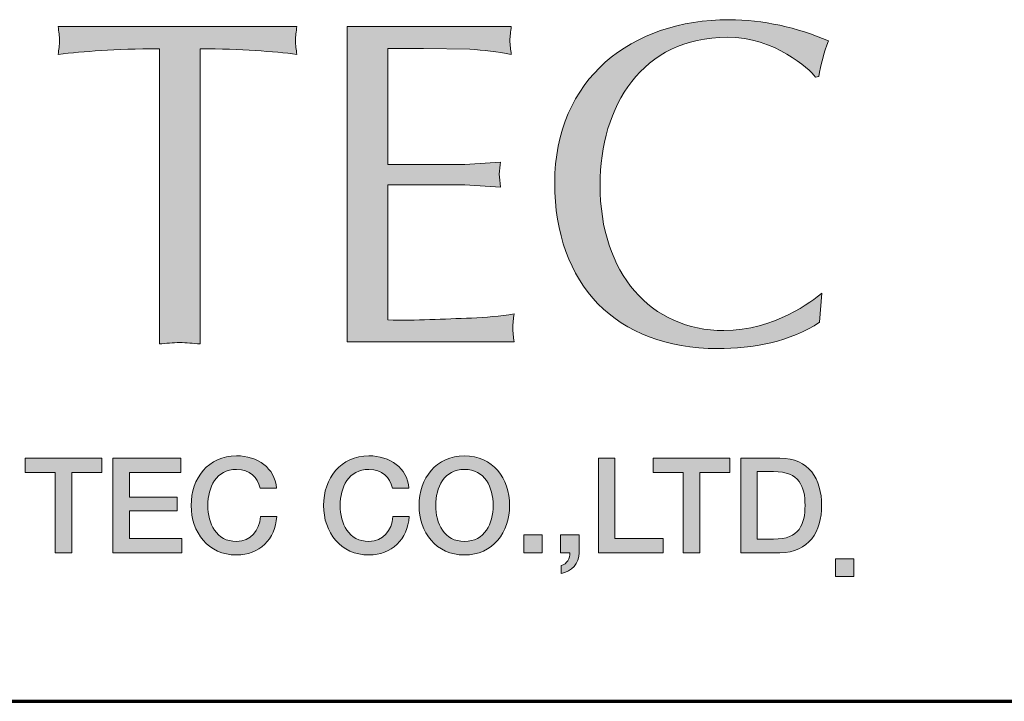
# Model space of a CAD drawing. Units: millimetres. Extents: x 0 to 1260, y 0 to 891.
# Drawn here: x 1110 to 1166, y 30 to 69 of the extents above; entities that cross this region are included whole.
import ezdxf

# ---------------------------------------------------------------- set-up
doc = ezdxf.new("R2010")
doc.units = ezdxf.units.MM
doc.header["$LTSCALE"] = 3
doc.layers.add('FORMAT', color=7, linetype='Continuous')

msp = doc.modelspace()

# ---------------------------------------------------------------- hatches: boundary and pattern name
at = {"linetype": 'Continuous'}
h = msp.add_hatch(color=7, dxfattribs=at)
edge = h.paths.add_edge_path(flags=0)
edge.add_spline(control_points=[(1150.229827, 51.363906), (1153.109527, 51.363906), (1155.347654, 53.070716), (1155.882733, 53.523319)], knot_values=[9, 9, 9, 9, 10, 10, 10, 10], weights=[1, 1, 1, 1], degree=3, periodic=0)
edge.add_line((1155.882733, 53.523319), (1155.748746, 51.843132))
edge.add_spline(control_points=[(1155.748746, 51.843132), (1154.071164, 50.722043), (1151.885127, 50.323845), (1149.858253, 50.323845)], knot_values=[0, 0, 0, 0, 1, 1, 1, 1], weights=[1, 1, 1, 1], degree=3, periodic=0)
edge.add_spline(control_points=[(1149.858253, 50.323845), (1143.99612, 50.323845), (1140.475136, 54.027722), (1140.475136, 59.867573)], knot_values=[1, 1, 1, 1, 2, 2, 2, 2], weights=[1, 1, 1, 1], degree=3, periodic=0)
edge.add_spline(control_points=[(1140.475136, 59.867573), (1140.475136, 65.863548), (1144.8993, 69.27413), (1150.525292, 69.27413)], knot_values=[2, 2, 2, 2, 3, 3, 3, 3], weights=[1, 1, 1, 1], degree=3, periodic=0)
edge.add_spline(control_points=[(1150.525292, 69.27413), (1152.46998, 69.27413), (1154.47023, 68.824421), (1156.255465, 68.050742)], knot_values=[3, 3, 3, 3, 4, 4, 4, 4], weights=[1, 1, 1, 1], degree=3, periodic=0)
edge.add_spline(control_points=[(1156.255465, 68.050742), (1155.987202, 67.383703), (1155.830064, 66.690474), (1155.696078, 65.99493)], knot_values=[4, 4, 4, 4, 5, 5, 5, 5], weights=[1, 1, 1, 1], degree=3, periodic=0)
edge.add_line((1155.696078, 65.99493), (1155.508265, 65.969608))
edge.add_spline(control_points=[(1155.508265, 65.969608), (1155.135533, 66.451295), (1153.162485, 68.26243), (1150.418798, 68.26243)], knot_values=[6, 6, 6, 6, 7, 7, 7, 7], weights=[1, 1, 1, 1], degree=3, periodic=0)
edge.add_spline(control_points=[(1150.418798, 68.26243), (1145.51396, 68.26243), (1143.087731, 64.289856), (1143.087731, 59.760644)], knot_values=[7, 7, 7, 7, 8, 8, 8, 8], weights=[1, 1, 1, 1], degree=3, periodic=0)
edge.add_spline(control_points=[(1143.087731, 59.760644), (1143.087731, 54.640357), (1146.018653, 51.363906), (1150.229827, 51.363906)], knot_values=[8, 8, 8, 8, 9, 9, 9, 9], weights=[1, 1, 1, 1], degree=3, periodic=0)
h = msp.add_hatch(color=7, dxfattribs=at)
edge = h.paths.add_edge_path(flags=0)
edge.add_spline(control_points=[(1125.603775, 67.277498), (1124.269407, 67.436372), (1122.406327, 67.598429), (1120.034213, 67.598429)], knot_values=[9, 9, 9, 9, 10, 10, 10, 10], weights=[1, 1, 1, 1], degree=3, periodic=0)
edge.add_line((1120.034213, 67.598429), (1120.034213, 50.592397))
edge.add_spline(control_points=[(1120.034213, 50.592397), (1119.607655, 50.620757), (1119.233187, 50.671111), (1118.860455, 50.671111)], knot_values=[0, 0, 0, 0, 1, 1, 1, 1], weights=[1, 1, 1, 1], degree=3, periodic=0)
edge.add_spline(control_points=[(1118.860455, 50.671111), (1118.461389, 50.671111), (1118.05885, 50.620757), (1117.686119, 50.592397)], knot_values=[1, 1, 1, 1, 2, 2, 2, 2], weights=[1, 1, 1, 1], degree=3, periodic=0)
edge.add_line((1117.686119, 50.592397), (1117.686119, 67.598429))
edge.add_spline(control_points=[(1117.686119, 67.598429), (1114.995389, 67.598429), (1113.371054, 67.436372), (1111.849741, 67.277498)], knot_values=[3, 3, 3, 3, 4, 4, 4, 4], weights=[1, 1, 1, 1], degree=3, periodic=0)
edge.add_spline(control_points=[(1111.849741, 67.277498), (1111.874628, 67.544603), (1111.929612, 67.80809), (1111.929612, 68.076498)], knot_values=[4, 4, 4, 4, 5, 5, 5, 5], weights=[1, 1, 1, 1], degree=3, periodic=0)
edge.add_spline(control_points=[(1111.929612, 68.076498), (1111.929612, 68.34259), (1111.874628, 68.582203), (1111.849741, 68.875354)], knot_values=[5, 5, 5, 5, 6, 6, 6, 6], weights=[1, 1, 1, 1], degree=3, periodic=0)
edge.add_line((1111.849741, 68.875354), (1125.603775, 68.875354))
edge.add_spline(control_points=[(1125.603775, 68.875354), (1125.574257, 68.582203), (1125.523614, 68.34259), (1125.523614, 68.076498)], knot_values=[7, 7, 7, 7, 8, 8, 8, 8], weights=[1, 1, 1, 1], degree=3, periodic=0)
edge.add_spline(control_points=[(1125.523614, 68.076498), (1125.523614, 67.80809), (1125.574257, 67.544603), (1125.603775, 67.277498)], knot_values=[8, 8, 8, 8, 9, 9, 9, 9], weights=[1, 1, 1, 1], degree=3, periodic=0)
h = msp.add_hatch(color=7, dxfattribs=at)
edge = h.paths.add_edge_path(flags=0)
edge.add_spline(control_points=[(1137.969036, 67.277498), (1137.170903, 67.436372), (1136.36872, 67.516677), (1135.571456, 67.568767)], knot_values=[16, 16, 16, 16, 17, 17, 17, 17], weights=[1, 1, 1, 1], degree=3, periodic=0)
edge.add_line((1135.571456, 67.568767), (1132.909086, 67.621725))
edge.add_line((1132.909086, 67.621725), (1130.851827, 67.621725))
edge.add_line((1130.851827, 67.621725), (1130.851827, 60.933823))
edge.add_line((1130.851827, 60.933823), (1134.984866, 60.933823))
edge.add_spline(control_points=[(1134.984866, 60.933823), (1135.78242, 60.933823), (1136.556822, 61.039449), (1137.355822, 61.066507)], knot_values=[1, 1, 1, 1, 2, 2, 2, 2], weights=[1, 1, 1, 1], degree=3, periodic=0)
edge.add_spline(control_points=[(1137.355822, 61.066507), (1137.332382, 60.853083), (1137.277398, 60.614628), (1137.277398, 60.375449)], knot_values=[2, 2, 2, 2, 3, 3, 3, 3], weights=[1, 1, 1, 1], degree=3, periodic=0)
edge.add_spline(control_points=[(1137.277398, 60.375449), (1137.277398, 60.158986), (1137.332382, 59.917781), (1137.355822, 59.627091)], knot_values=[3, 3, 3, 3, 4, 4, 4, 4], weights=[1, 1, 1, 1], degree=3, periodic=0)
edge.add_spline(control_points=[(1137.355822, 59.627091), (1136.556822, 59.657622), (1135.78242, 59.760644), (1134.984866, 59.760644)], knot_values=[4, 4, 4, 4, 5, 5, 5, 5], weights=[1, 1, 1, 1], degree=3, periodic=0)
edge.add_line((1134.984866, 59.760644), (1130.851827, 59.760644))
edge.add_line((1130.851827, 59.760644), (1130.851827, 51.976251))
edge.add_spline(control_points=[(1130.851827, 51.976251), (1132.478477, 51.922135), (1134.076477, 52.031234), (1135.679398, 52.083614)], knot_values=[7, 7, 7, 7, 8, 8, 8, 8], weights=[1, 1, 1, 1], degree=3, periodic=0)
edge.add_spline(control_points=[(1135.679398, 52.083614), (1136.503575, 52.111105), (1137.30489, 52.191555), (1138.129646, 52.323516)], knot_values=[8, 8, 8, 8, 9, 9, 9, 9], weights=[1, 1, 1, 1], degree=3, periodic=0)
edge.add_spline(control_points=[(1138.129646, 52.323516), (1138.10389, 52.031234), (1138.051511, 51.789306), (1138.051511, 51.521911)], knot_values=[9, 9, 9, 9, 10, 10, 10, 10], weights=[1, 1, 1, 1], degree=3, periodic=0)
edge.add_spline(control_points=[(1138.051511, 51.521911), (1138.051511, 51.25799), (1138.10389, 50.990016), (1138.129646, 50.722043)], knot_values=[10, 10, 10, 10, 11, 11, 11, 11], weights=[1, 1, 1, 1], degree=3, periodic=0)
edge.add_line((1138.129646, 50.722043), (1128.508073, 50.722043))
edge.add_line((1128.508073, 50.722043), (1128.508073, 68.875354))
edge.add_line((1128.508073, 68.875354), (1137.969036, 68.875354))
edge.add_spline(control_points=[(1137.969036, 68.875354), (1137.945885, 68.582203), (1137.890033, 68.34259), (1137.890033, 68.076498)], knot_values=[14, 14, 14, 14, 15, 15, 15, 15], weights=[1, 1, 1, 1], degree=3, periodic=0)
edge.add_spline(control_points=[(1137.890033, 68.076498), (1137.890033, 67.80809), (1137.945885, 67.544603), (1137.969036, 67.277498)], knot_values=[15, 15, 15, 15, 16, 16, 16, 16], weights=[1, 1, 1, 1], degree=3, periodic=0)
for points in [[(1109.950487, 43.188549), (1109.950487, 44.01099), (1114.363076, 44.01099), (1114.363076, 43.188549), (1112.629642, 43.188549), (1112.629642, 38.562971), (1111.676687, 38.562971), (1111.676687, 43.188549)], [(1114.995389, 38.562971), (1114.995389, 44.01099), (1118.918333, 44.01099), (1118.918333, 43.188549), (1115.950948, 43.188549), (1115.950948, 41.758973), (1118.696662, 41.758973), (1118.696662, 40.983413), (1115.950948, 40.983413), (1115.950948, 39.388306), (1118.969844, 39.388306), (1118.969844, 38.562971)], [(1142.992812, 38.562971), (1142.992812, 44.01099), (1143.948371, 44.01099), (1143.948371, 39.388306), (1146.717525, 39.388306), (1146.717525, 38.562971)], [(1147.877392, 43.188549), (1146.152639, 43.188549), (1146.152639, 44.01099), (1150.56436, 44.01099), (1150.56436, 43.188549), (1148.833819, 43.188549), (1148.833819, 38.562971), (1147.877392, 38.562971)], [(1138.6954, 38.562971), (1138.6954, 39.593193), (1139.757454, 39.593193), (1139.757454, 38.562971)], [(1156.655399, 37.18316), (1156.655399, 38.213381), (1157.715427, 38.213381), (1157.715427, 37.18316)]]:
    msp.add_hatch(color=7, dxfattribs=at).paths.add_polyline_path(points, flags=0)
h = msp.add_hatch(color=7, dxfattribs=at)
edge = h.paths.add_edge_path(flags=0)
edge.add_spline(control_points=[(1122.125331, 44.144109), (1123.355519, 44.135427), (1124.323522, 43.457101), (1124.439567, 42.279871)], knot_values=[8, 8, 8, 8, 9, 9, 9, 9], weights=[1, 1, 1, 1], degree=3, periodic=0)
edge.add_line((1124.439567, 42.279871), (1123.484297, 42.279871))
edge.add_spline(control_points=[(1123.484297, 42.279871), (1123.323687, 42.906685), (1122.919122, 43.365076), (1122.125331, 43.365076)], knot_values=[0, 0, 0, 0, 1, 1, 1, 1], weights=[1, 1, 1, 1], degree=3, periodic=0)
edge.add_spline(control_points=[(1122.125331, 43.365076), (1120.958808, 43.365076), (1120.469163, 42.33254), (1120.469163, 41.286112)], knot_values=[1, 1, 1, 1, 2, 2, 2, 2], weights=[1, 1, 1, 1], degree=3, periodic=0)
edge.add_spline(control_points=[(1120.469163, 41.286112), (1120.469163, 40.243158), (1120.958808, 39.210043), (1122.125331, 39.210043)], knot_values=[2, 2, 2, 2, 3, 3, 3, 3], weights=[1, 1, 1, 1], degree=3, periodic=0)
edge.add_spline(control_points=[(1122.125331, 39.210043), (1122.97237, 39.210043), (1123.43539, 39.845539), (1123.514683, 40.639041)], knot_values=[3, 3, 3, 3, 4, 4, 4, 4], weights=[1, 1, 1, 1], degree=3, periodic=0)
edge.add_line((1123.514683, 40.639041), (1124.444776, 40.639041))
edge.add_spline(control_points=[(1124.444776, 40.639041), (1124.365773, 39.335637), (1123.446098, 38.431589), (1122.125331, 38.431589)], knot_values=[5, 5, 5, 5, 6, 6, 6, 6], weights=[1, 1, 1, 1], degree=3, periodic=0)
edge.add_spline(control_points=[(1122.125331, 38.431589), (1120.491157, 38.431589), (1119.513604, 39.732099), (1119.513604, 41.286112)], knot_values=[6, 6, 6, 6, 7, 7, 7, 7], weights=[1, 1, 1, 1], degree=3, periodic=0)
edge.add_spline(control_points=[(1119.513604, 41.286112), (1119.513604, 42.844178), (1120.491157, 44.144109), (1122.125331, 44.144109)], knot_values=[7, 7, 7, 7, 8, 8, 8, 8], weights=[1, 1, 1, 1], degree=3, periodic=0)
h = msp.add_hatch(color=7, dxfattribs=at)
edge = h.paths.add_edge_path(flags=0)
edge.add_spline(control_points=[(1129.757072, 44.144109), (1130.98755, 44.135427), (1131.954684, 43.457101), (1132.069861, 42.279871)], knot_values=[8, 8, 8, 8, 9, 9, 9, 9], weights=[1, 1, 1, 1], degree=3, periodic=0)
edge.add_line((1132.069861, 42.279871), (1131.114302, 42.279871))
edge.add_spline(control_points=[(1131.114302, 42.279871), (1130.956296, 42.906685), (1130.552021, 43.365076), (1129.757072, 43.365076)], knot_values=[0, 0, 0, 0, 1, 1, 1, 1], weights=[1, 1, 1, 1], degree=3, periodic=0)
edge.add_spline(control_points=[(1129.757072, 43.365076), (1128.589391, 43.365076), (1128.100615, 42.33254), (1128.100615, 41.286112)], knot_values=[1, 1, 1, 1, 2, 2, 2, 2], weights=[1, 1, 1, 1], degree=3, periodic=0)
edge.add_spline(control_points=[(1128.100615, 41.286112), (1128.100615, 40.243158), (1128.589391, 39.210043), (1129.757072, 39.210043)], knot_values=[2, 2, 2, 2, 3, 3, 3, 3], weights=[1, 1, 1, 1], degree=3, periodic=0)
edge.add_spline(control_points=[(1129.757072, 39.210043), (1130.603532, 39.210043), (1131.070025, 39.845539), (1131.146134, 40.639041)], knot_values=[3, 3, 3, 3, 4, 4, 4, 4], weights=[1, 1, 1, 1], degree=3, periodic=0)
edge.add_line((1131.146134, 40.639041), (1132.079411, 40.639041))
edge.add_spline(control_points=[(1132.079411, 40.639041), (1132.001276, 39.335637), (1131.077839, 38.431589), (1129.757072, 38.431589)], knot_values=[5, 5, 5, 5, 6, 6, 6, 6], weights=[1, 1, 1, 1], degree=3, periodic=0)
edge.add_spline(control_points=[(1129.757072, 38.431589), (1128.123766, 38.431589), (1127.147081, 39.732099), (1127.147081, 41.286112)], knot_values=[6, 6, 6, 6, 7, 7, 7, 7], weights=[1, 1, 1, 1], degree=3, periodic=0)
edge.add_spline(control_points=[(1127.147081, 41.286112), (1127.147081, 42.844178), (1128.123766, 44.144109), (1129.757072, 44.144109)], knot_values=[7, 7, 7, 7, 8, 8, 8, 8], weights=[1, 1, 1, 1], degree=3, periodic=0)
h = msp.add_hatch(color=7, dxfattribs=at)
edge = h.paths.add_edge_path(flags=0)
edge.add_spline(control_points=[(1135.268756, 44.144109), (1133.633714, 44.144109), (1132.654425, 42.844178), (1132.654425, 41.286112), (1132.654425, 39.732099), (1133.633714, 38.431589), (1135.268756, 38.431589)], knot_values=[0, 0, 0, 0, 1, 1, 1, 2, 2, 2, 2], weights=[1, 1, 1, 1, 1, 1, 1], degree=3, periodic=0)
edge.add_spline(control_points=[(1135.268756, 38.431589), (1136.901773, 38.431589), (1137.876142, 39.732099), (1137.876142, 41.286112), (1137.876142, 42.844178), (1136.901773, 44.144109), (1135.268756, 44.144109)], knot_values=[2, 2, 2, 2, 3, 3, 3, 4, 4, 4, 4], weights=[1, 1, 1, 1, 1, 1, 1], degree=3, periodic=0)
edge = h.paths.add_edge_path(flags=0)
edge.add_spline(control_points=[(1135.268756, 39.210043), (1134.100207, 39.210043), (1133.611431, 40.243158), (1133.611431, 41.286112), (1133.611431, 42.33254), (1134.100207, 43.365076), (1135.268756, 43.365076)], knot_values=[2, 2, 2, 2, 3, 3, 3, 4, 4, 4, 4], weights=[1, 1, 1, 1, 1, 1, 1], degree=3, periodic=0)
edge.add_spline(control_points=[(1135.268756, 43.365076), (1136.435279, 43.365076), (1136.924924, 42.33254), (1136.924924, 41.286112), (1136.924924, 40.243158), (1136.435279, 39.210043), (1135.268756, 39.210043)], knot_values=[0, 0, 0, 0, 1, 1, 1, 2, 2, 2, 2], weights=[1, 1, 1, 1, 1, 1, 1], degree=3, periodic=0)
h = msp.add_hatch(color=7, dxfattribs=at)
edge = h.paths.add_edge_path(flags=0)
edge.add_spline(control_points=[(1155.864791, 41.286112), (1155.864791, 42.791509), (1155.138427, 44.01099), (1153.457951, 44.01099)], knot_values=[2, 2, 2, 2, 3, 3, 3, 3], weights=[1, 1, 1, 1], degree=3, periodic=0)
edge.add_line((1153.457951, 44.01099), (1151.199567, 44.01099))
edge.add_line((1151.199567, 44.01099), (1151.199567, 38.562971))
edge.add_line((1151.199567, 38.562971), (1153.457951, 38.562971))
edge.add_spline(control_points=[(1153.457951, 38.562971), (1155.138427, 38.562971), (1155.864791, 39.783031), (1155.864791, 41.286112)], knot_values=[1, 1, 1, 1, 2, 2, 2, 2], weights=[1, 1, 1, 1], degree=3, periodic=0)
edge = h.paths.add_edge_path(flags=0)
edge.add_spline(control_points=[(1153.093611, 43.233115), (1154.587432, 43.233115), (1154.906048, 42.379999), (1154.906048, 41.286112)], knot_values=[1, 1, 1, 1, 2, 2, 2, 2], weights=[1, 1, 1, 1], degree=3, periodic=0)
edge.add_spline(control_points=[(1154.906048, 41.286112), (1154.906048, 40.198014), (1154.587432, 39.342004), (1153.093611, 39.342004)], knot_values=[2, 2, 2, 2, 3, 3, 3, 3], weights=[1, 1, 1, 1], degree=3, periodic=0)
edge.add_line((1153.093611, 39.342004), (1152.152232, 39.342004))
edge.add_line((1152.152232, 39.342004), (1152.152232, 43.233115))
edge.add_line((1152.152232, 43.233115), (1153.093611, 43.233115))
h = msp.add_hatch(color=7, dxfattribs=at)
edge = h.paths.add_edge_path(flags=0)
edge.add_spline(control_points=[(1140.847868, 37.821559), (1141.1824, 37.90606), (1141.351403, 38.236542), (1141.345326, 38.562971)], knot_values=[4, 4, 4, 4, 5, 5, 5, 5], weights=[1, 1, 1, 1], degree=3, periodic=0)
edge.add_line((1141.345326, 38.562971), (1140.816035, 38.562971))
edge.add_line((1140.816035, 38.562971), (1140.816035, 39.593193))
edge.add_line((1140.816035, 39.593193), (1141.878378, 39.593193))
edge.add_line((1141.878378, 39.593193), (1141.878378, 38.562971))
edge.add_spline(control_points=[(1141.878378, 38.562971), (1141.871722, 37.936736), (1141.45182, 37.48066), (1140.847868, 37.357381)], knot_values=[2, 2, 2, 2, 3, 3, 3, 3], weights=[1, 1, 1, 1], degree=3, periodic=0)
edge.add_line((1140.847868, 37.357381), (1140.847868, 37.821559))

# ---------------------------------------------------------------- linework, layer by layer
at = {"color": 7, "linetype": 'Continuous', "lineweight": 18}
for p, q in [((1111.849741, 68.875354), (1125.603775, 68.875354)), ((1128.508073, 50.722043), (1128.508073, 68.875354)), ((1128.508073, 68.875354), (1137.969036, 68.875354)), ((1117.686119, 50.592397), (1117.686119, 67.598429)), ((1120.034213, 67.598429), (1120.034213, 50.592397)), ((1132.909086, 67.621725), (1130.851827, 67.621725)), ((1130.851827, 67.621725), (1130.851827, 60.933823)), ((1135.571456, 67.568767), (1132.909086, 67.621725)), ((1155.696078, 65.99493), (1155.508265, 65.969608)), ((1130.851827, 60.933823), (1134.984866, 60.933823)), ((1134.984866, 59.760644), (1130.851827, 59.760644)), ((1130.851827, 59.760644), (1130.851827, 51.976251)), ((1155.882733, 53.523319), (1155.748746, 51.843132)), ((1138.129646, 50.722043), (1128.508073, 50.722043)), ((1109.950487, 44.01099), (1114.363076, 44.01099)), ((1109.950487, 43.188549), (1109.950487, 44.01099)), ((1114.363076, 44.01099), (1114.363076, 43.188549)), ((1114.995389, 44.01099), (1118.918333, 44.01099)), ((1114.995389, 38.562971), (1114.995389, 44.01099)), ((1118.918333, 44.01099), (1118.918333, 43.188549)), ((1142.992812, 44.01099), (1143.948371, 44.01099)), ((1142.992812, 38.562971), (1142.992812, 44.01099)), ((1143.948371, 44.01099), (1143.948371, 39.388306)), ((1146.152639, 44.01099), (1150.56436, 44.01099)), ((1146.152639, 43.188549), (1146.152639, 44.01099)), ((1150.56436, 44.01099), (1150.56436, 43.188549)), ((1153.457951, 44.01099), (1151.199567, 44.01099)), ((1151.199567, 44.01099), (1151.199567, 38.562971)), ((1111.676687, 43.188549), (1109.950487, 43.188549)), ((1111.676687, 38.562971), (1111.676687, 43.188549)), ((1114.363076, 43.188549), (1112.629642, 43.188549)), ((1112.629642, 43.188549), (1112.629642, 38.562971)), ((1118.918333, 43.188549), (1115.950948, 43.188549)), ((1115.950948, 43.188549), (1115.950948, 41.758973)), ((1147.877392, 43.188549), (1146.152639, 43.188549)), ((1147.877392, 38.562971), (1147.877392, 43.188549)), ((1150.56436, 43.188549), (1148.833819, 43.188549)), ((1148.833819, 43.188549), (1148.833819, 38.562971)), ((1152.152232, 43.233115), (1153.093611, 43.233115)), ((1152.152232, 39.342004), (1152.152232, 43.233115)), ((1124.439567, 42.279871), (1123.484297, 42.279871)), ((1132.069861, 42.279871), (1131.114302, 42.279871)), ((1115.950948, 41.758973), (1118.696662, 41.758973)), ((1118.696662, 41.758973), (1118.696662, 40.983413)), ((1118.696662, 40.983413), (1115.950948, 40.983413)), ((1115.950948, 40.983413), (1115.950948, 39.388306)), ((1123.514683, 40.639041), (1124.444776, 40.639041)), ((1131.146134, 40.639041), (1132.079411, 40.639041)), ((1115.950948, 39.388306), (1118.969844, 39.388306)), ((1118.969844, 39.388306), (1118.969844, 38.562971)), ((1138.6954, 39.593193), (1139.757454, 39.593193)), ((1138.6954, 38.562971), (1138.6954, 39.593193)), ((1139.757454, 39.593193), (1139.757454, 38.562971)), ((1140.816035, 39.593193), (1141.878378, 39.593193)), ((1140.816035, 38.562971), (1140.816035, 39.593193)), ((1141.878378, 39.593193), (1141.878378, 38.562971)), ((1143.948371, 39.388306), (1146.717525, 39.388306)), ((1146.717525, 39.388306), (1146.717525, 38.562971)), ((1153.093611, 39.342004), (1152.152232, 39.342004)), ((1112.629642, 38.562971), (1111.676687, 38.562971)), ((1118.969844, 38.562971), (1114.995389, 38.562971)), ((1139.757454, 38.562971), (1138.6954, 38.562971)), ((1141.345326, 38.562971), (1140.816035, 38.562971)), ((1146.717525, 38.562971), (1142.992812, 38.562971)), ((1148.833819, 38.562971), (1147.877392, 38.562971)), ((1151.199567, 38.562971), (1153.457951, 38.562971)), ((1156.655399, 38.213381), (1157.715427, 38.213381)), ((1156.655399, 37.18316), (1156.655399, 38.213381)), ((1157.715427, 38.213381), (1157.715427, 37.18316)), ((1140.847868, 37.357381), (1140.847868, 37.821559)), ((1157.715427, 37.18316), (1156.655399, 37.18316))]:
    msp.add_line(p, q, dxfattribs=at)
for points in [[(1140.475136, 59.867573), (1140.475136, 65.863548), (1144.8993, 69.27413), (1150.525292, 69.27413)], [(1150.525292, 69.27413), (1152.46998, 69.27413), (1154.47023, 68.824421), (1156.255465, 68.050742)], [(1111.929612, 68.076498), (1111.929612, 68.34259), (1111.874628, 68.582203), (1111.849741, 68.875354)], [(1125.603775, 68.875354), (1125.574257, 68.582203), (1125.523614, 68.34259), (1125.523614, 68.076498)], [(1137.969036, 68.875354), (1137.945885, 68.582203), (1137.890033, 68.34259), (1137.890033, 68.076498)], [(1150.418798, 68.26243), (1145.51396, 68.26243), (1143.087731, 64.289856), (1143.087731, 59.760644)], [(1155.508265, 65.969608), (1155.135533, 66.451295), (1153.162485, 68.26243), (1150.418798, 68.26243)], [(1111.849741, 67.277498), (1111.874628, 67.544603), (1111.929612, 67.80809), (1111.929612, 68.076498)], [(1117.686119, 67.598429), (1114.995389, 67.598429), (1113.371054, 67.436372), (1111.849741, 67.277498)], [(1125.603775, 67.277498), (1124.269407, 67.436372), (1122.406327, 67.598429), (1120.034213, 67.598429)], [(1125.523614, 68.076498), (1125.523614, 67.80809), (1125.574257, 67.544603), (1125.603775, 67.277498)], [(1137.969036, 67.277498), (1137.170903, 67.436372), (1136.36872, 67.516677), (1135.571456, 67.568767)], [(1137.890033, 68.076498), (1137.890033, 67.80809), (1137.945885, 67.544603), (1137.969036, 67.277498)], [(1156.255465, 68.050742), (1155.987202, 67.383703), (1155.830064, 66.690474), (1155.696078, 65.99493)], [(1134.984866, 60.933823), (1135.78242, 60.933823), (1136.556822, 61.039449), (1137.355822, 61.066507)], [(1137.355822, 61.066507), (1137.332382, 60.853083), (1137.277398, 60.614628), (1137.277398, 60.375449)], [(1137.277398, 60.375449), (1137.277398, 60.158986), (1137.332382, 59.917781), (1137.355822, 59.627091)], [(1137.355822, 59.627091), (1136.556822, 59.657622), (1135.78242, 59.760644), (1134.984866, 59.760644)], [(1149.858253, 50.323845), (1143.99612, 50.323845), (1140.475136, 54.027722), (1140.475136, 59.867573)], [(1143.087731, 59.760644), (1143.087731, 54.640357), (1146.018653, 51.363906), (1150.229827, 51.363906)], [(1150.229827, 51.363906), (1153.109527, 51.363906), (1155.347654, 53.070716), (1155.882733, 53.523319)], [(1135.679398, 52.083614), (1136.503575, 52.111105), (1137.30489, 52.191555), (1138.129646, 52.323516)], [(1138.129646, 52.323516), (1138.10389, 52.031234), (1138.051511, 51.789306), (1138.051511, 51.521911)], [(1130.851827, 51.976251), (1132.478477, 51.922135), (1134.076477, 52.031234), (1135.679398, 52.083614)], [(1155.748746, 51.843132), (1154.071164, 50.722043), (1151.885127, 50.323845), (1149.858253, 50.323845)], [(1138.051511, 51.521911), (1138.051511, 51.25799), (1138.10389, 50.990016), (1138.129646, 50.722043)], [(1118.860455, 50.671111), (1118.461389, 50.671111), (1118.05885, 50.620757), (1117.686119, 50.592397)], [(1120.034213, 50.592397), (1119.607655, 50.620757), (1119.233187, 50.671111), (1118.860455, 50.671111)], [(1119.513604, 41.286112), (1119.513604, 42.844178), (1120.491157, 44.144109), (1122.125331, 44.144109)], [(1122.125331, 44.144109), (1123.355519, 44.135427), (1124.323522, 43.457101), (1124.439567, 42.279871)], [(1127.147081, 41.286112), (1127.147081, 42.844178), (1128.123766, 44.144109), (1129.757072, 44.144109)], [(1129.757072, 44.144109), (1130.98755, 44.135427), (1131.954684, 43.457101), (1132.069861, 42.279871)], [(1155.864791, 41.286112), (1155.864791, 42.791509), (1155.138427, 44.01099), (1153.457951, 44.01099)], [(1122.125331, 43.365076), (1120.958808, 43.365076), (1120.469163, 42.33254), (1120.469163, 41.286112)], [(1123.484297, 42.279871), (1123.323687, 42.906685), (1122.919122, 43.365076), (1122.125331, 43.365076)], [(1129.757072, 43.365076), (1128.589391, 43.365076), (1128.100615, 42.33254), (1128.100615, 41.286112)], [(1131.114302, 42.279871), (1130.956296, 42.906685), (1130.552021, 43.365076), (1129.757072, 43.365076)], [(1153.093611, 43.233115), (1154.587432, 43.233115), (1154.906048, 42.379999), (1154.906048, 41.286112)], [(1122.125331, 38.431589), (1120.491157, 38.431589), (1119.513604, 39.732099), (1119.513604, 41.286112)], [(1120.469163, 41.286112), (1120.469163, 40.243158), (1120.958808, 39.210043), (1122.125331, 39.210043)], [(1129.757072, 38.431589), (1128.123766, 38.431589), (1127.147081, 39.732099), (1127.147081, 41.286112)], [(1128.100615, 41.286112), (1128.100615, 40.243158), (1128.589391, 39.210043), (1129.757072, 39.210043)], [(1154.906048, 41.286112), (1154.906048, 40.198014), (1154.587432, 39.342004), (1153.093611, 39.342004)], [(1153.457951, 38.562971), (1155.138427, 38.562971), (1155.864791, 39.783031), (1155.864791, 41.286112)], [(1122.125331, 39.210043), (1122.97237, 39.210043), (1123.43539, 39.845539), (1123.514683, 40.639041)], [(1124.444776, 40.639041), (1124.365773, 39.335637), (1123.446098, 38.431589), (1122.125331, 38.431589)], [(1129.757072, 39.210043), (1130.603532, 39.210043), (1131.070025, 39.845539), (1131.146134, 40.639041)], [(1132.079411, 40.639041), (1132.001276, 39.335637), (1131.077839, 38.431589), (1129.757072, 38.431589)], [(1141.878378, 38.562971), (1141.871722, 37.936736), (1141.45182, 37.48066), (1140.847868, 37.357381)], [(1140.847868, 37.821559), (1141.1824, 37.90606), (1141.351403, 38.236542), (1141.345326, 38.562971)]]:
    msp.add_open_spline(points, degree=3, dxfattribs=at)
for points, knots in [([(1135.268756, 44.144109), (1133.633714, 44.144109), (1132.654425, 42.844178), (1132.654425, 41.286112), (1132.654425, 39.732099), (1133.633714, 38.431589), (1135.268756, 38.431589)], [0, 0, 0, 0, 1, 1, 1, 2, 2, 2, 2]), ([(1135.268756, 38.431589), (1136.901773, 38.431589), (1137.876142, 39.732099), (1137.876142, 41.286112), (1137.876142, 42.844178), (1136.901773, 44.144109), (1135.268756, 44.144109)], [2, 2, 2, 2, 3, 3, 3, 4, 4, 4, 4]), ([(1135.268756, 39.210043), (1134.100207, 39.210043), (1133.611431, 40.243158), (1133.611431, 41.286112), (1133.611431, 42.33254), (1134.100207, 43.365076), (1135.268756, 43.365076)], [2, 2, 2, 2, 3, 3, 3, 4, 4, 4, 4]), ([(1135.268756, 43.365076), (1136.435279, 43.365076), (1136.924924, 42.33254), (1136.924924, 41.286112), (1136.924924, 40.243158), (1136.435279, 39.210043), (1135.268756, 39.210043)], [0, 0, 0, 0, 1, 1, 1, 2, 2, 2, 2])]:
    msp.add_open_spline(points, degree=3, knots=knots, dxfattribs=at)
at = {"layer": 'FORMAT', "lineweight": 70}
msp.add_line((30, 30), (1230, 30), dxfattribs=at)

doc.saveas('drawing.dxf')
